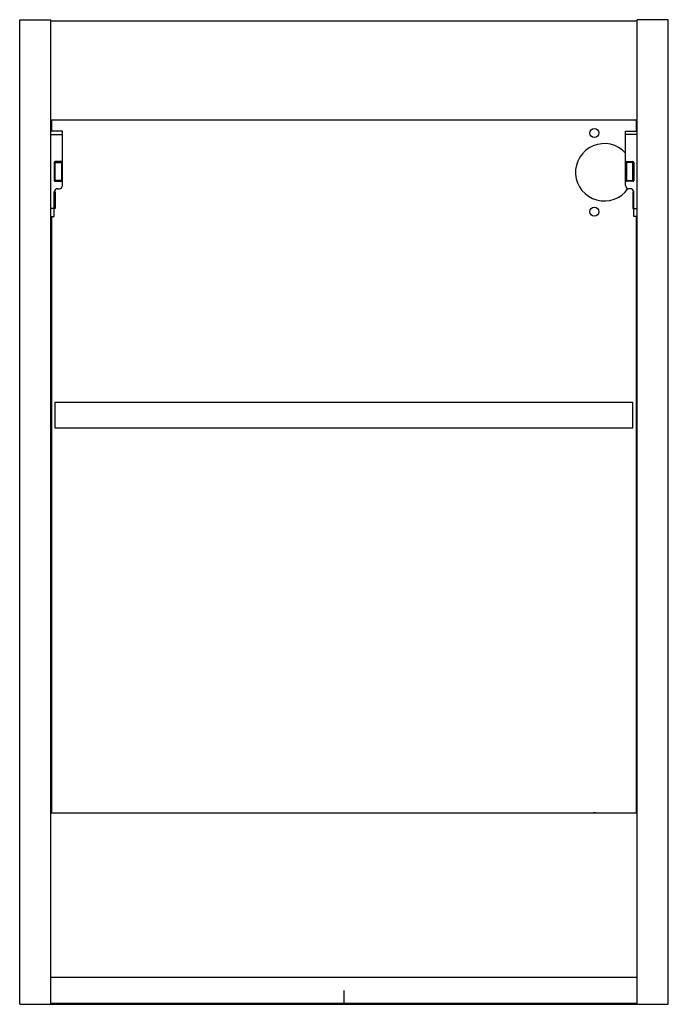
# Paper-space layout '_Back' of a CAD drawing. Units: millimetres. Extents: x -198 to 198, y -1 to 599.
import ezdxf

# ---------------------------------------------------------------- set-up
doc = ezdxf.new("R2010")
doc.units = ezdxf.units.MM
doc.header["$PDSIZE"] = -1

psp = doc.layouts.new('_Back')

# ---------------------------------------------------------------- linework, layer by layer
at = {"color": 7, "linetype": 'Continuous', "lineweight": 25}
for p, q in [((-197.5, 599.5), (-178.5, 599.5)), ((-197.5, -0.5), (-197.5, 599.5)), ((-178.5, -0.5), (-178.5, 599.5)), ((178.5, 598.5), (-178.5, 598.5)), ((178.5, -0.5), (178.5, 599.5)), ((197.5, 599.5), (178.5, 599.5)), ((197.5, -0.5), (197.5, 599.5)), ((-178.5, 538.5), (178.5, 538.5)), ((-178, 531.5), (-178, 538.5)), ((178, 538.5), (178, 531.5)), ((-171.5, 531.5), (-178.5, 531.5)), ((-178.5, 529.5), (-171.5, 529.5)), ((-171.5, 498.5), (-171.5, 531.5)), ((171.5, 498.5), (171.5, 531.5)), ((171.5, 531.5), (178.5, 531.5)), ((178.5, 529.5), (171.5, 529.5)), ((-176.5, 512.5), (-176.5, 501.5)), ((-176.5, 512.5), (-171.5, 512.5)), ((-176, 501), (-176, 513)), ((-172, 513), (-176, 513)), ((-172, 513), (-172, 501)), ((176.5, 512.5), (171.5, 512.5)), ((172, 513), (172, 501)), ((172, 513), (176, 513)), ((176, 501), (176, 513)), ((176.5, 512.5), (176.5, 501.5)), ((-171.5, 501.5), (-176.5, 501.5)), ((-176, 501), (-172, 501)), ((171.5, 501.5), (176.5, 501.5)), ((176, 501), (172, 501)), ((-176, 494.5), (-176.5, 494.5)), ((-176.5, 479.5), (-176.5, 494.5)), ((-176, 494.5), (-176, 484.5)), ((-174.5, 496.5), (-173.5, 496.5)), ((174.5, 496.5), (173.5, 496.5)), ((176.5, 494.5), (176, 494.5)), ((176, 494.5), (176, 484.5)), ((176.5, 479.5), (176.5, 494.5)), ((-176, 484.5), (-178.5, 484.5)), ((176, 484.5), (178.5, 484.5)), ((-178.5, 479.5), (-176.5, 479.5)), ((-178, 116), (-178, 479.5)), ((178.5, 479.5), (176.5, 479.5)), ((178, 479.5), (178, 116)), ((-176, 366.5), (176, 366.5)), ((-176, 350.5), (-176, 366.5)), ((176, 350.5), (176, 366.5)), ((176, 350.5), (-176, 350.5)), ((178.5, 116), (-178.5, 116)), ((-178.5, 16), (178.5, 16)), ((178.5, 0), (-178.5, 0)), ((-197.5, -0.5), (197.5, -0.5))]:
    psp.add_line(p, q, dxfattribs=at)
at = {"color": 7, "linetype": 'Continuous'}
for q in [(0, 7.94), (-3.97, 0)]:
    psp.add_line((0, 0), q, dxfattribs=at)
at = {"color": 7, "linetype": 'Continuous', "lineweight": 25}
for centre in [(152.5, 530.5), (152.5, 482.5)]:
    psp.add_circle(centre, 2.75, dxfattribs=at)
for centre, radius, start, end in [((158.5, 506.5), 17.5, 42.02463, 325.49141), ((-176, 512.5), 0.5, 90, 180), ((-172, 512.5), 0.5, 0, 90), ((172, 512.5), 0.5, 90, 180), ((176, 512.5), 0.5, 0, 90), ((-176, 501.5), 0.5, 180, 270), ((-173.5, 498.5), 2, 270, 0), ((-172, 501.5), 0.5, 270, 360), ((172, 501.5), 0.5, 180, 270), ((173.5, 498.5), 2, 180, 270), ((176, 501.5), 0.5, 270, 0), ((-174.5, 494.5), 2, 90, 180), ((174.5, 494.5), 2, 0, 90), ((152.5, 113.5), 2.75, 65.38002, 114.61998)]:
    psp.add_arc(centre, radius, start, end, dxfattribs=at)
at = {"color": 7, "linetype": 'Continuous'}
psp.add_point((0, 0), dxfattribs=at)

doc.saveas('drawing.dxf')
